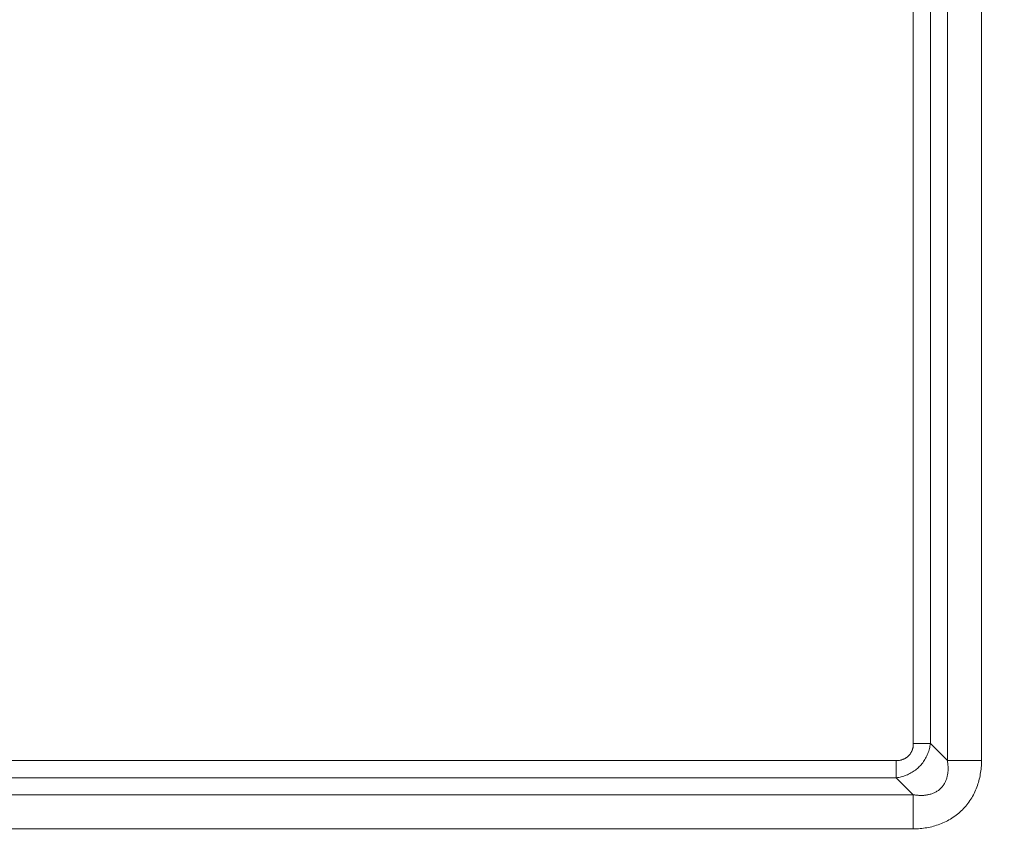
# Model space of a CAD drawing. Units: inches. Extents: x -146 to 149, y 0 to 226.
# Drawn here: x -87 to -75, y 14 to 25 of the extents above; entities that cross this region are included whole.
import ezdxf

# ---------------------------------------------------------------- set-up
doc = ezdxf.new("R2010")
doc.units = ezdxf.units.IN
doc.header["$MEASUREMENT"] = 0
doc.header["$PDMODE"] = 2
doc.header["$PDSIZE"] = 0.03
doc.layers.add('Unnamed [1]', color=7, linetype='Continuous', lineweight=0)
doc.styles.add('CK_TEXT_STYLE_0007', font='times.ttf', dxfattribs={"width": 0.75, "height": 4})
doc.styles.add('CK_TEXT_STYLE_0008', font='txt', dxfattribs={"width": 0.75, "height": 4})
doc.dimstyles.new('KEYCREATOR_DIMSTYLE', dxfattribs={"dimtxt": 4, "dimasz": 4, "dimexe": 1, "dimexo": 0.25, "dimgap": 1, "dimtad": 0, "dimtih": 1, "dimtoh": 1, "dimdec": 3, "dimzin": 4, "dimdsep": 46, "dimlunit": 3, "dimtxsty": 'CK_TEXT_STYLE_0007', "dimsah": 1, "dimcen": 0, "dimadec": 0, "dimazin": 0, "dimtfac": 1, "dimtdec": 3, "dimtofl": 0, "dimtmove": 0, "dimatfit": 3, "dimfxl": 1, "dimtolj": 1, "dimtzin": 0, "dimarcsym": 0})

# ---------------------------------------------------------------- blocks, each defined once
blk = doc.blocks.new('*D3')
at = {"layer": 'Defpoints', "color": 0}
for p in [(-107.119, 99.603), (-70.273, 0), (-50.267, 0)]:
    blk.add_point(p, dxfattribs=at)
at = {"layer": 'Unnamed [1]', "color": 18, "lineweight": -2, "true_color": 0x000000}
for p, q in [((-106.119, 99.603), (-49.267, 99.603)), ((-50.267, 95.603), (-50.267, 54.669)), ((-50.267, 4), (-50.267, 42.181)), ((-69.273, 0), (-49.267, 0))]:
    blk.add_line(p, q, dxfattribs=at)
at = {"layer": 'Unnamed [1]', "color": 18, "true_color": 0x000000}
for points in [[(-49.6, 95.603), (-50.933, 95.603), (-50.267, 99.603)], [(-50.933, 4), (-49.6, 4), (-50.267, 0)]]:
    blk.add_solid(points, dxfattribs=at)
at = {"layer": 'Unnamed [1]', "color": 18, "lineweight": 0, "true_color": 0x000000, "insert": (-50.267, 48.425), "char_height": 4, "attachment_point": 5, "line_spacing_factor": 0.96, "style": 'CK_TEXT_STYLE_0008'}
blk.add_mtext('\\A1;101"\\P{OAH}', dxfattribs=at)

msp = doc.modelspace()

# ---------------------------------------------------------------- linework, layer by layer
at = {"layer": 'Unnamed [1]', "color": 18, "linetype": 'Continuous', "lineweight": 0, "true_color": 0x000000}
for p, q in [((-75.3303271, 41.3459479), (-75.3303271, 15.3677766)), ((-74.8958982, 41.3459479), (-74.8958982, 15.3677766)), ((-75.7644175, 41.129446), (-75.7644175, 15.5842786)), ((-75.5455866, 41.129446), (-75.5455866, 15.5842786)), ((-75.7644175, 15.5842786), (-75.5455866, 15.5842786)), ((-75.3303271, 15.3677766), (-75.5455866, 15.5842786)), ((-75.9793742, 15.3693269), (-138.3890201, 15.3693225)), ((-75.9793742, 15.3693269), (-75.9793741, 15.1504951)), ((-75.3303271, 15.3677766), (-74.8958982, 15.3677766)), ((-75.9793741, 15.1504951), (-138.38902, 15.1504908)), ((-75.7628721, 14.935537), (-75.9793741, 15.1504951)), ((-75.7628721, 14.935537), (-138.6055221, 14.935537)), ((-75.7628721, 14.935537), (-75.7628721, 14.5002049)), ((-75.7628721, 14.5002049), (-138.6055221, 14.5002049))]:
    msp.add_line(p, q, dxfattribs=at)
at = {"layer": 'Unnamed [1]', "color": 18, "linetype": 'Continuous', "lineweight": 0}
for points in [[(-75.7644175, 15.5842786), (-75.7638537, 15.5781934), (-75.7635396, 15.5720996), (-75.7634689, 15.5660026), (-75.7636355, 15.559908), (-75.764033, 15.553821), (-75.7646555, 15.5477472), (-75.7654966, 15.5416921), (-75.7665502, 15.5356611), (-75.76781, 15.5296595), (-75.76927, 15.523693), (-75.7709238, 15.5177668), (-75.7727654, 15.5118866), (-75.7747884, 15.5060576), (-75.7769868, 15.5002855), (-75.7793544, 15.4945755), (-75.7818848, 15.4889332), (-75.7845721, 15.4833641), (-75.7874099, 15.4778734), (-75.790392, 15.4724668), (-75.7935124, 15.4671497), (-75.7967647, 15.4619274), (-75.800162, 15.456812), (-75.803718, 15.4518135), (-75.8074283, 15.4469348), (-75.8112881, 15.4421786), (-75.8152928, 15.4375479), (-75.8194379, 15.4330454), (-75.8237186, 15.4286739), (-75.8281303, 15.4244362), (-75.8326685, 15.4203352), (-75.8373284, 15.4163737), (-75.8421055, 15.4125545), (-75.8469951, 15.4088803), (-75.8519925, 15.4053541), (-75.8570932, 15.4019786), (-75.8622925, 15.3987566), (-75.8675858, 15.395691), (-75.8729685, 15.3927845), (-75.8784359, 15.3900401), (-75.8839833, 15.3874604), (-75.8896062, 15.3850484), (-75.8953, 15.3828067), (-75.9010598, 15.3807369), (-75.9068802, 15.3788349), (-75.9127559, 15.3770949), (-75.9186813, 15.3755116), (-75.9246509, 15.3740793), (-75.9306593, 15.3727926), (-75.9367008, 15.3716458), (-75.9427699, 15.37064), (-75.9488597, 15.3698025), (-75.9549632, 15.3691673), (-75.9610734, 15.3687682), (-75.9671833, 15.3686392), (-75.9732859, 15.3688141), (-75.9793742, 15.3693269)], [(-75.5455866, 15.5842786), (-75.5480372, 15.5682235), (-75.5509645, 15.552179), (-75.5543701, 15.5361683), (-75.5582555, 15.5202149), (-75.5626222, 15.5043423), (-75.5674719, 15.4885737), (-75.5728059, 15.4729326), (-75.578626, 15.4574424), (-75.5849336, 15.4421264), (-75.5917303, 15.4270081), (-75.5990177, 15.4121108), (-75.6067972, 15.3974579), (-75.6150704, 15.3830729), (-75.6238389, 15.3689791), (-75.6331043, 15.3552), (-75.6428648, 15.341757), (-75.653106, 15.328665), (-75.6638103, 15.3159369), (-75.67496, 15.3035855), (-75.6865374, 15.2916237), (-75.6985249, 15.2800646), (-75.7109048, 15.268921), (-75.7236595, 15.2582057), (-75.7367713, 15.2479319), (-75.7502225, 15.2381122), (-75.7639955, 15.2287598), (-75.7780727, 15.2198874), (-75.7924363, 15.2115081), (-75.8070688, 15.2036346), (-75.8219524, 15.19628), (-75.8370681, 15.1894535), (-75.8523917, 15.18315), (-75.8678973, 15.1773607), (-75.8835592, 15.1720768), (-75.8993518, 15.1672895), (-75.9152493, 15.1629901), (-75.931226, 15.1591697), (-75.9472562, 15.1558196), (-75.9633142, 15.152931), (-75.9793741, 15.1504951)], [(-74.8958982, 15.3677766), (-74.8965068, 15.3463173), (-74.8974972, 15.3248547), (-74.8988772, 15.3034015), (-74.9006544, 15.2819702), (-74.9028367, 15.2605734), (-74.9054317, 15.2392236), (-74.9084472, 15.2179335), (-74.9118909, 15.1967155), (-74.9157705, 15.1755823), (-74.9200938, 15.1545463), (-74.9248686, 15.1336203), (-74.9301025, 15.1128167), (-74.9358033, 15.0921481), (-74.9419788, 15.071627), (-74.9486366, 15.0512661), (-74.9557845, 15.0310779), (-74.9634549, 15.0110787), (-74.9716696, 14.9912862), (-74.9804202, 14.9717151), (-74.9896983, 14.9523802), (-74.9994958, 14.9332962), (-75.0098042, 14.9144779), (-75.0206152, 14.8959401), (-75.0319206, 14.8776974), (-75.043712, 14.8597646), (-75.055981, 14.8421566), (-75.0687194, 14.8248879), (-75.0819189, 14.8079734), (-75.0955711, 14.7914279), (-75.1096677, 14.775266), (-75.1242003, 14.7595025), (-75.1391608, 14.7441521), (-75.1545398, 14.7292282), (-75.1703245, 14.7147379), (-75.1865012, 14.700687), (-75.2030563, 14.6870811), (-75.2199759, 14.6739261), (-75.2372464, 14.6612276), (-75.2548541, 14.6489914), (-75.2727852, 14.6372233), (-75.291026, 14.6259288), (-75.3095629, 14.6151139), (-75.3283821, 14.6047841), (-75.3474698, 14.5949453), (-75.3668124, 14.5856031), (-75.3863962, 14.5767633), (-75.4062075, 14.5684317), (-75.4262324, 14.5606139), (-75.4464568, 14.5533137), (-75.4668636, 14.5465268), (-75.4874355, 14.5402473), (-75.5081547, 14.5344688), (-75.5290039, 14.5291853), (-75.5499654, 14.5243905), (-75.5710218, 14.5200782), (-75.5921555, 14.5162424), (-75.613351, 14.5128734), (-75.6346, 14.5099479), (-75.6558964, 14.507439), (-75.677234, 14.5053198), (-75.6986066, 14.5035637), (-75.720008, 14.5021437), (-75.7414319, 14.501033), (-75.7628721, 14.5002049)], [(-75.3303271, 15.3677766), (-75.3285804, 15.3578114), (-75.3269993, 15.347778), (-75.3255892, 15.3376833), (-75.3243561, 15.3275341), (-75.3233055, 15.3173372), (-75.3224433, 15.3070994), (-75.3217752, 15.2968277), (-75.3213069, 15.2865287), (-75.3210442, 15.2762093), (-75.3209927, 15.2658763), (-75.3211583, 15.2555367), (-75.3215466, 15.245197), (-75.3221634, 15.2348643), (-75.3230144, 15.2245454), (-75.3241053, 15.2142469), (-75.325442, 15.2039759), (-75.32703, 15.193739), (-75.3288752, 15.1835432), (-75.3309832, 15.1733952), (-75.3333599, 15.1633018), (-75.3360109, 15.15327), (-75.338942, 15.1433064), (-75.3421662, 15.1334143), (-75.3457285, 15.123583), (-75.3496297, 15.1138287), (-75.3538625, 15.1041716), (-75.3584198, 15.0946321), (-75.3632945, 15.0852304), (-75.3684794, 15.0759869), (-75.3739672, 15.066922), (-75.379751, 15.0580558), (-75.3858235, 15.0494088), (-75.3921775, 15.0410012), (-75.3988059, 15.0328535), (-75.4057015, 15.0249858), (-75.4128572, 15.0174185), (-75.4203129, 15.0101633), (-75.4280989, 15.0032181), (-75.436193, 14.9965822), (-75.4445734, 14.9902552), (-75.4532182, 14.9842363), (-75.4621053, 14.978525), (-75.4712127, 14.9731207), (-75.4805186, 14.9680229), (-75.490001, 14.9632309), (-75.4996378, 14.9587442), (-75.5094072, 14.9545621), (-75.5192872, 14.9506841), (-75.5292559, 14.9471096), (-75.5392911, 14.943838), (-75.5493711, 14.9408688), (-75.5594739, 14.9382012), (-75.5695774, 14.9358349), (-75.5796598, 14.9337691), (-75.5897532, 14.9319754), (-75.5998995, 14.9304234), (-75.6100904, 14.9291094), (-75.6203181, 14.92803), (-75.6305744, 14.9271815), (-75.6408514, 14.9265603), (-75.6511411, 14.9261629), (-75.6614355, 14.9259857), (-75.6717265, 14.9260251), (-75.6820061, 14.9262776), (-75.6922664, 14.9267395), (-75.7024992, 14.9274073), (-75.7126966, 14.9282773), (-75.7228506, 14.9293461), (-75.7329532, 14.9306101), (-75.7429963, 14.9320656), (-75.7529719, 14.9337091), (-75.7628721, 14.935537)]]:
    msp.add_lwpolyline(points, dxfattribs=at)

# ---------------------------------------------------------------- dimensions: what is measured, and where the dimension line sits
at = {"layer": 'Unnamed [1]', "color": 18, "lineweight": 0, "true_color": 0x000000}
dim = msp.add_linear_dim(base=(-50.2667389, 0), p1=(-107.1189218, 99.6032385), p2=(-70.272816, 0), angle=90, text='101"\\P{OAH}', dimstyle='KEYCREATOR_DIMSTYLE', override={"dimexo": 1, "dimdec": 6, "dimlunit": 5, "dimtxsty": 'CK_TEXT_STYLE_0008', "dimtdec": 6, "dimfrac": 2}, dxfattribs=at)
dim.commit()
dim.dimension.update_dxf_attribs({"geometry": '*D3', "text_midpoint": (-50.2667389, 48.4249578), "dimtype": 160, "text_rotation": 360})

doc.saveas('drawing.dxf')
